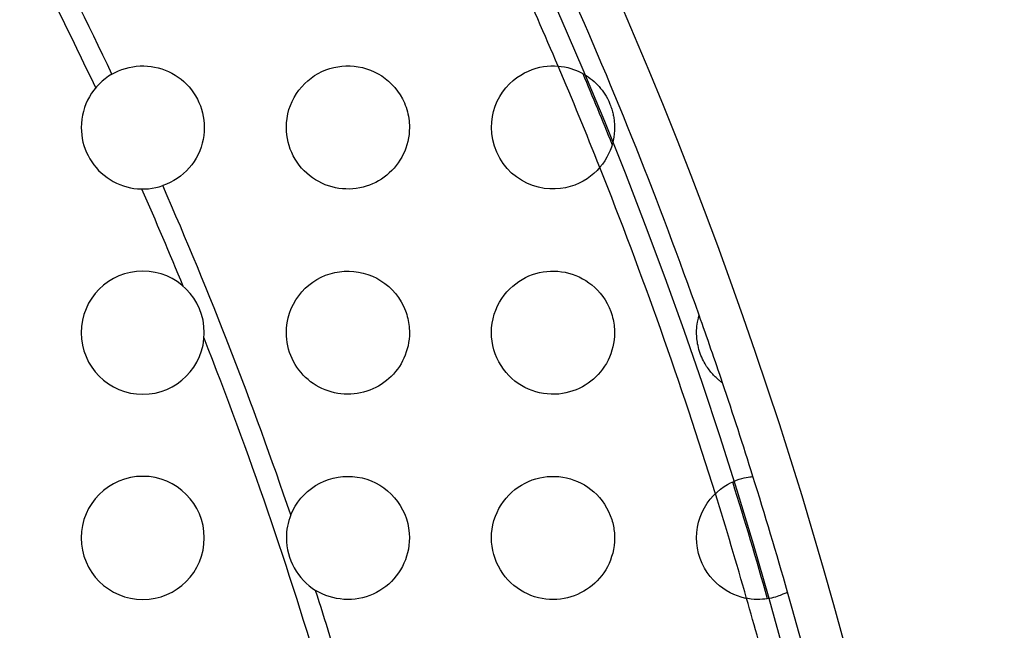
# Model space of a CAD drawing. Units: millimetres. Extents: x -133 to 133, y -185 to 185.
# Drawn here: x 89 to 113, y 15 to 30 of the extents above; entities that cross this region are included whole.
import ezdxf

# ---------------------------------------------------------------- set-up
doc = ezdxf.new("R2010")
doc.units = ezdxf.units.MM
doc.layers.add('MAIN-1', color=7, linetype='Continuous')
doc.layers.add('MAIN-2', color=7, linetype='Continuous')

msp = doc.modelspace()

# ---------------------------------------------------------------- linework, layer by layer
at = {"layer": 'MAIN-1'}
for p, q in [((91.248, 28.298), (91.328, 28.341)), ((91.328, 28.341), (91.409, 28.379)), ((91.409, 28.379), (91.493, 28.412)), ((91.493, 28.412), (91.579, 28.44)), ((91.579, 28.44), (91.666, 28.462)), ((91.666, 28.462), (91.754, 28.48)), ((91.754, 28.48), (91.843, 28.492)), ((91.843, 28.492), (91.933, 28.498)), ((91.933, 28.498), (92.022, 28.5)), ((92.022, 28.5), (92.112, 28.496)), ((92.112, 28.496), (92.201, 28.486)), ((92.201, 28.486), (92.29, 28.472)), ((92.29, 28.472), (92.377, 28.452)), ((92.377, 28.452), (92.463, 28.427)), ((92.463, 28.427), (92.548, 28.396)), ((92.548, 28.396), (92.63, 28.361)), ((92.63, 28.361), (92.71, 28.321)), ((92.71, 28.321), (92.788, 28.277)), ((96.278, 28.315), (96.368, 28.361)), ((96.368, 28.361), (96.462, 28.4)), ((96.462, 28.4), (96.557, 28.433)), ((96.557, 28.433), (96.654, 28.46)), ((96.654, 28.46), (96.753, 28.479)), ((96.753, 28.479), (96.852, 28.493)), ((96.852, 28.493), (96.952, 28.499)), ((96.952, 28.499), (97.053, 28.499)), ((97.053, 28.499), (97.153, 28.492)), ((97.153, 28.492), (97.253, 28.479)), ((97.253, 28.479), (97.352, 28.458)), ((97.352, 28.458), (97.45, 28.431)), ((97.45, 28.431), (97.547, 28.397)), ((97.547, 28.397), (97.641, 28.356)), ((97.641, 28.356), (97.734, 28.308)), ((101.213, 28.277), (101.307, 28.331)), ((101.307, 28.331), (101.401, 28.375)), ((101.401, 28.375), (101.495, 28.412)), ((101.495, 28.412), (101.588, 28.442)), ((101.588, 28.442), (101.68, 28.466)), ((101.68, 28.466), (101.771, 28.483)), ((101.771, 28.483), (101.861, 28.494)), ((101.861, 28.494), (101.949, 28.499)), ((101.949, 28.499), (102.036, 28.5)), ((102.036, 28.5), (102.12, 28.495)), ((102.12, 28.495), (102.202, 28.486)), ((102.202, 28.486), (102.281, 28.473)), ((102.281, 28.473), (102.358, 28.457)), ((102.358, 28.457), (102.431, 28.437)), ((102.431, 28.437), (102.502, 28.414)), ((102.502, 28.414), (102.569, 28.388)), ((102.569, 28.388), (102.633, 28.36)), ((102.633, 28.36), (102.694, 28.33)), ((102.694, 28.33), (102.752, 28.298)), ((92.788, 28.277), (92.862, 28.227)), ((92.862, 28.227), (92.934, 28.174)), ((92.934, 28.174), (93.003, 28.116)), ((93.003, 28.116), (93.068, 28.054)), ((95.947, 28.068), (96.024, 28.139)), ((96.024, 28.139), (96.105, 28.204)), ((96.105, 28.204), (96.19, 28.262)), ((96.19, 28.262), (96.278, 28.315)), ((97.734, 28.308), (97.824, 28.254)), ((97.824, 28.254), (97.91, 28.193)), ((97.91, 28.193), (97.992, 28.125)), ((97.992, 28.125), (98.071, 28.05)), ((100.938, 28.059), (101.028, 28.142)), ((101.028, 28.142), (101.12, 28.215)), ((101.12, 28.215), (101.213, 28.277)), ((102.752, 28.298), (102.807, 28.264)), ((102.807, 28.264), (102.859, 28.23)), ((102.859, 28.23), (102.908, 28.194)), ((102.908, 28.194), (102.956, 28.156)), ((102.956, 28.156), (103.001, 28.117)), ((103.001, 28.117), (103.044, 28.077)), ((93.068, 28.054), (93.129, 27.988)), ((93.129, 27.988), (93.186, 27.919)), ((93.186, 27.919), (93.239, 27.846)), ((93.239, 27.846), (93.287, 27.771)), ((95.746, 27.823), (95.808, 27.91)), ((95.808, 27.91), (95.875, 27.992)), ((95.875, 27.992), (95.947, 28.068)), ((98.071, 28.05), (98.144, 27.97)), ((98.144, 27.97), (98.212, 27.884)), ((98.212, 27.884), (98.274, 27.792)), ((100.702, 27.752), (100.772, 27.862)), ((100.772, 27.862), (100.852, 27.965)), ((100.852, 27.965), (100.938, 28.059)), ((103.044, 28.077), (103.084, 28.037)), ((103.084, 28.037), (103.123, 27.995)), ((103.123, 27.995), (103.159, 27.952)), ((103.159, 27.952), (103.195, 27.907)), ((103.195, 27.907), (103.229, 27.861)), ((103.229, 27.861), (103.262, 27.812)), ((93.287, 27.771), (93.331, 27.692)), ((93.331, 27.692), (93.37, 27.611)), ((93.37, 27.611), (93.404, 27.528)), ((95.599, 27.537), (95.642, 27.636)), ((95.642, 27.636), (95.691, 27.732)), ((95.691, 27.732), (95.746, 27.823)), ((98.274, 27.792), (98.329, 27.696)), ((98.329, 27.696), (98.377, 27.596)), ((100.592, 27.516), (100.642, 27.637)), ((100.642, 27.637), (100.702, 27.752)), ((103.262, 27.812), (103.294, 27.759)), ((103.294, 27.759), (103.326, 27.702)), ((103.326, 27.702), (103.357, 27.638)), ((103.357, 27.638), (103.387, 27.571)), ((93.404, 27.528), (93.433, 27.443)), ((93.433, 27.443), (93.457, 27.356)), ((95.536, 27.328), (95.564, 27.434)), ((95.564, 27.434), (95.599, 27.537)), ((98.377, 27.596), (98.398, 27.544)), ((98.398, 27.544), (98.417, 27.491)), ((98.417, 27.491), (98.435, 27.438)), ((98.435, 27.438), (98.45, 27.384)), ((98.45, 27.384), (98.463, 27.329)), ((100.523, 27.263), (100.552, 27.391)), ((100.552, 27.391), (100.592, 27.516)), ((103.387, 27.571), (103.4, 27.538)), ((103.4, 27.538), (103.412, 27.505)), ((103.412, 27.505), (103.423, 27.473)), ((103.423, 27.473), (103.433, 27.442)), ((103.433, 27.442), (103.442, 27.411)), ((103.442, 27.411), (103.451, 27.382)), ((103.451, 27.382), (103.458, 27.354)), ((93.457, 27.356), (93.476, 27.268)), ((93.476, 27.268), (93.489, 27.179)), ((93.489, 27.179), (93.497, 27.09)), ((95.504, 27.111), (95.516, 27.22)), ((95.516, 27.22), (95.536, 27.328)), ((98.463, 27.329), (98.475, 27.275)), ((98.475, 27.275), (98.484, 27.22)), ((98.484, 27.22), (98.491, 27.165)), ((98.491, 27.165), (98.496, 27.11)), ((100.5, 27), (100.506, 27.132)), ((100.506, 27.132), (100.523, 27.263)), ((103.458, 27.354), (103.464, 27.327)), ((103.464, 27.327), (103.47, 27.3)), ((103.47, 27.3), (103.475, 27.273)), ((103.475, 27.273), (103.48, 27.246)), ((103.48, 27.246), (103.484, 27.218)), ((103.484, 27.218), (103.488, 27.189)), ((103.488, 27.189), (103.492, 27.159)), ((103.492, 27.159), (103.494, 27.129)), ((103.494, 27.129), (103.497, 27.097)), ((93.497, 26.902), (93.487, 26.805)), ((93.497, 27.09), (93.5, 27)), ((93.5, 27), (93.497, 26.902)), ((95.5, 27), (95.504, 27.111)), ((95.503, 26.91), (95.5, 27)), ((95.511, 26.821), (95.503, 26.91)), ((98.497, 26.913), (98.49, 26.827)), ((98.496, 27.11), (98.499, 27.055)), ((98.5, 27), (98.497, 26.913)), ((98.499, 27.055), (98.5, 27)), ((100.507, 26.85), (100.5, 27)), ((103.498, 26.923), (103.492, 26.844)), ((103.497, 27.097), (103.499, 27.065)), ((103.5, 27), (103.498, 26.923)), ((103.499, 27.065), (103.5, 27.033)), ((103.5, 27.033), (103.5, 27)), ((93.471, 26.709), (93.449, 26.614)), ((93.487, 26.805), (93.471, 26.709)), ((95.524, 26.732), (95.511, 26.821)), ((95.543, 26.644), (95.524, 26.732)), ((95.567, 26.557), (95.543, 26.644)), ((98.461, 26.659), (98.439, 26.578)), ((98.478, 26.743), (98.461, 26.659)), ((98.49, 26.827), (98.478, 26.743)), ((100.531, 26.699), (100.507, 26.85)), ((100.57, 26.546), (100.531, 26.699)), ((103.466, 26.684), (103.447, 26.603)), ((103.481, 26.765), (103.466, 26.684)), ((103.492, 26.844), (103.481, 26.765)), ((93.387, 26.429), (93.347, 26.34)), ((93.421, 26.52), (93.387, 26.429)), ((93.449, 26.614), (93.421, 26.52)), ((95.596, 26.472), (95.567, 26.557)), ((95.63, 26.388), (95.596, 26.472)), ((98.384, 26.421), (98.35, 26.345)), ((98.414, 26.498), (98.384, 26.421)), ((98.439, 26.578), (98.414, 26.498)), ((100.627, 26.397), (100.57, 26.546)), ((103.391, 26.439), (103.354, 26.355)), ((103.422, 26.522), (103.391, 26.439)), ((103.447, 26.603), (103.422, 26.522)), ((93.25, 26.17), (93.193, 26.091)), ((93.301, 26.253), (93.25, 26.17)), ((93.347, 26.34), (93.301, 26.253)), ((95.67, 26.307), (95.63, 26.388)), ((95.714, 26.229), (95.67, 26.307)), ((95.762, 26.153), (95.714, 26.229)), ((98.27, 26.202), (98.225, 26.134)), ((98.312, 26.272), (98.27, 26.202)), ((98.35, 26.345), (98.312, 26.272)), ((100.7, 26.253), (100.627, 26.397)), ((100.786, 26.119), (100.7, 26.253)), ((103.262, 26.19), (103.206, 26.108)), ((103.312, 26.272), (103.262, 26.19)), ((103.354, 26.355), (103.312, 26.272)), ((93.065, 25.943), (92.993, 25.876)), ((93.131, 26.015), (93.065, 25.943)), ((93.193, 26.091), (93.131, 26.015)), ((95.815, 26.08), (95.762, 26.153)), ((95.872, 26.011), (95.815, 26.08)), ((95.934, 25.945), (95.872, 26.011)), ((95.999, 25.883), (95.934, 25.945)), ((98.068, 25.947), (98.01, 25.891)), ((98.124, 26.006), (98.068, 25.947)), ((98.176, 26.069), (98.124, 26.006)), ((98.225, 26.134), (98.176, 26.069)), ((100.884, 25.998), (100.786, 26.119)), ((100.991, 25.889), (100.884, 25.998)), ((103.074, 25.952), (102.998, 25.88)), ((103.143, 26.029), (103.074, 25.952)), ((103.206, 26.108), (103.143, 26.029)), ((92.756, 25.704), (92.669, 25.658)), ((92.839, 25.756), (92.756, 25.704)), ((92.918, 25.814), (92.839, 25.756)), ((92.993, 25.876), (92.918, 25.814)), ((96.067, 25.826), (95.999, 25.883)), ((96.138, 25.773), (96.067, 25.826)), ((96.212, 25.724), (96.138, 25.773)), ((96.288, 25.68), (96.212, 25.724)), ((97.748, 25.7), (97.677, 25.661)), ((97.818, 25.743), (97.748, 25.7)), ((97.885, 25.789), (97.818, 25.743)), ((97.949, 25.838), (97.885, 25.789)), ((98.01, 25.891), (97.949, 25.838)), ((101.107, 25.795), (100.991, 25.889)), ((101.23, 25.712), (101.107, 25.795)), ((101.362, 25.642), (101.23, 25.712)), ((102.736, 25.693), (102.637, 25.642)), ((102.829, 25.75), (102.736, 25.693)), ((102.917, 25.813), (102.829, 25.75)), ((102.998, 25.88), (102.917, 25.813)), ((92.58, 25.617), (92.488, 25.582)), ((92.669, 25.658), (92.58, 25.617)), ((96.367, 25.64), (96.288, 25.68)), ((96.448, 25.605), (96.367, 25.64)), ((96.53, 25.576), (96.448, 25.605)), ((96.613, 25.551), (96.53, 25.576)), ((96.697, 25.531), (96.613, 25.551)), ((96.782, 25.516), (96.697, 25.531)), ((96.867, 25.506), (96.782, 25.516)), ((96.953, 25.501), (96.867, 25.506)), ((97.038, 25.5), (96.953, 25.501)), ((97.122, 25.505), (97.038, 25.5)), ((97.205, 25.514), (97.122, 25.505)), ((97.288, 25.528), (97.205, 25.514)), ((97.369, 25.546), (97.288, 25.528)), ((97.449, 25.569), (97.369, 25.546)), ((97.527, 25.596), (97.449, 25.569)), ((97.603, 25.626), (97.527, 25.596)), ((97.677, 25.661), (97.603, 25.626)), ((101.502, 25.585), (101.362, 25.642)), ((101.645, 25.543), (101.502, 25.585)), ((101.786, 25.515), (101.645, 25.543)), ((101.923, 25.502), (101.786, 25.515)), ((102.055, 25.501), (101.923, 25.502)), ((102.182, 25.511), (102.055, 25.501)), ((102.305, 25.531), (102.182, 25.511)), ((102.421, 25.56), (102.305, 25.531)), ((102.532, 25.597), (102.421, 25.56)), ((102.637, 25.642), (102.532, 25.597)), ((96.144, 23.232), (96.244, 23.295)), ((96.244, 23.295), (96.348, 23.351)), ((96.348, 23.351), (96.456, 23.398)), ((96.456, 23.398), (96.568, 23.436)), ((96.568, 23.436), (96.681, 23.466)), ((96.681, 23.466), (96.796, 23.486)), ((96.796, 23.486), (96.913, 23.497)), ((96.913, 23.497), (97.029, 23.5)), ((97.029, 23.5), (97.146, 23.493)), ((97.146, 23.493), (97.261, 23.477)), ((97.261, 23.477), (97.375, 23.452)), ((97.375, 23.452), (97.487, 23.419)), ((97.487, 23.419), (97.597, 23.376)), ((97.597, 23.376), (97.703, 23.325)), ((97.703, 23.325), (97.805, 23.266)), ((101.17, 23.249), (101.249, 23.299)), ((101.249, 23.299), (101.331, 23.342)), ((101.331, 23.342), (101.414, 23.381)), ((101.414, 23.381), (101.499, 23.414)), ((101.499, 23.414), (101.585, 23.441)), ((101.585, 23.441), (101.672, 23.464)), ((101.672, 23.464), (101.759, 23.481)), ((101.759, 23.481), (101.847, 23.492)), ((101.847, 23.492), (101.936, 23.499)), ((101.936, 23.499), (102.025, 23.5)), ((102.025, 23.5), (102.114, 23.496)), ((102.114, 23.496), (102.203, 23.486)), ((102.203, 23.486), (102.292, 23.471)), ((102.292, 23.471), (102.38, 23.451)), ((102.38, 23.451), (102.468, 23.425)), ((102.468, 23.425), (102.555, 23.394)), ((102.555, 23.394), (102.639, 23.357)), ((102.639, 23.357), (102.721, 23.315)), ((102.721, 23.315), (102.8, 23.269)), ((95.877, 22.994), (95.96, 23.081)), ((95.96, 23.081), (96.049, 23.16)), ((96.049, 23.16), (96.144, 23.232)), ((97.805, 23.266), (97.902, 23.198)), ((97.902, 23.198), (97.994, 23.123)), ((97.994, 23.123), (98.08, 23.04)), ((98.08, 23.04), (98.16, 22.951)), ((100.877, 22.995), (100.946, 23.067)), ((100.946, 23.067), (101.017, 23.133)), ((101.017, 23.133), (101.092, 23.194)), ((101.092, 23.194), (101.17, 23.249)), ((102.8, 23.269), (102.876, 23.218)), ((102.876, 23.218), (102.949, 23.162)), ((102.949, 23.162), (103.018, 23.102)), ((103.018, 23.102), (103.085, 23.035)), ((95.672, 22.698), (95.733, 22.802)), ((95.733, 22.802), (95.801, 22.901)), ((95.801, 22.901), (95.877, 22.994)), ((98.16, 22.951), (98.233, 22.855)), ((98.233, 22.855), (98.297, 22.753)), ((100.698, 22.745), (100.753, 22.834)), ((100.753, 22.834), (100.813, 22.917)), ((100.813, 22.917), (100.877, 22.995)), ((103.085, 23.035), (103.15, 22.963)), ((103.15, 22.963), (103.212, 22.884)), ((103.212, 22.884), (103.27, 22.799)), ((95.578, 22.476), (95.621, 22.589)), ((95.621, 22.589), (95.672, 22.698)), ((98.297, 22.753), (98.354, 22.646)), ((98.354, 22.646), (98.402, 22.535)), ((100.605, 22.552), (100.648, 22.651)), ((100.648, 22.651), (100.698, 22.745)), ((103.27, 22.799), (103.322, 22.708)), ((103.322, 22.708), (103.369, 22.612)), ((103.369, 22.612), (103.41, 22.512)), ((95.52, 22.242), (95.544, 22.36)), ((95.544, 22.36), (95.578, 22.476)), ((98.402, 22.535), (98.419, 22.488)), ((98.419, 22.488), (98.434, 22.44)), ((98.434, 22.44), (98.448, 22.392)), ((98.448, 22.392), (98.46, 22.344)), ((98.46, 22.344), (98.471, 22.296)), ((100.518, 22.229), (100.539, 22.34)), ((100.539, 22.34), (100.569, 22.448)), ((100.569, 22.448), (100.605, 22.552)), ((103.41, 22.512), (103.426, 22.465)), ((103.426, 22.465), (103.44, 22.418)), ((103.44, 22.418), (103.453, 22.371)), ((103.453, 22.371), (103.464, 22.325)), ((103.464, 22.325), (103.474, 22.277)), ((105.529, 22.291), (105.536, 22.325)), ((105.536, 22.325), (105.542, 22.353)), ((105.542, 22.353), (105.548, 22.376)), ((105.548, 22.376), (105.553, 22.394)), ((105.553, 22.394), (105.557, 22.408)), ((105.557, 22.408), (105.559, 22.418)), ((105.559, 22.418), (105.561, 22.424)), ((105.561, 22.424), (105.562, 22.426)), ((95.5, 22), (95.505, 22.121)), ((95.505, 22.121), (95.52, 22.242)), ((98.471, 22.296), (98.48, 22.247)), ((98.48, 22.247), (98.487, 22.197)), ((98.487, 22.197), (98.493, 22.148)), ((98.493, 22.148), (98.497, 22.099)), ((98.497, 22.099), (98.499, 22.049)), ((100.5, 22), (100.504, 22.116)), ((100.504, 22.116), (100.518, 22.229)), ((103.474, 22.277), (103.482, 22.23)), ((103.482, 22.23), (103.489, 22.183)), ((103.489, 22.183), (103.494, 22.137)), ((103.494, 22.137), (103.497, 22.091)), ((103.497, 22.091), (103.499, 22.045)), ((105.501, 22.057), (105.504, 22.111)), ((105.504, 22.111), (105.509, 22.162)), ((105.509, 22.162), (105.515, 22.209)), ((105.515, 22.209), (105.521, 22.253)), ((105.521, 22.253), (105.529, 22.291)), ((95.502, 21.919), (95.5, 22)), ((95.509, 21.838), (95.502, 21.919)), ((98.498, 21.92), (98.491, 21.84)), ((98.5, 22), (98.498, 21.92)), ((98.499, 22.049), (98.5, 22)), ((100.504, 21.895), (100.5, 22)), ((100.515, 21.79), (100.504, 21.895)), ((103.497, 21.912), (103.49, 21.825)), ((103.5, 22), (103.497, 21.912)), ((103.499, 22.045), (103.5, 22)), ((105.5, 22), (105.501, 22.057)), ((105.5, 21.963), (105.5, 22)), ((105.502, 21.925), (105.5, 21.963)), ((105.504, 21.887), (105.502, 21.925)), ((105.508, 21.848), (105.504, 21.887)), ((105.512, 21.808), (105.508, 21.848)), ((95.52, 21.758), (95.509, 21.838)), ((95.535, 21.678), (95.52, 21.758)), ((95.555, 21.599), (95.535, 21.678)), ((98.447, 21.606), (98.424, 21.53)), ((98.466, 21.683), (98.447, 21.606)), ((98.481, 21.761), (98.466, 21.683)), ((98.491, 21.84), (98.481, 21.761)), ((100.533, 21.686), (100.515, 21.79)), ((100.559, 21.584), (100.533, 21.686)), ((103.459, 21.654), (103.437, 21.57)), ((103.477, 21.739), (103.459, 21.654)), ((103.49, 21.825), (103.477, 21.739)), ((105.518, 21.769), (105.512, 21.808)), ((105.525, 21.728), (105.518, 21.769)), ((105.534, 21.684), (105.525, 21.728)), ((105.544, 21.638), (105.534, 21.684)), ((105.557, 21.591), (105.544, 21.638)), ((95.579, 21.521), (95.555, 21.599)), ((95.607, 21.445), (95.579, 21.521)), ((95.639, 21.37), (95.607, 21.445)), ((95.675, 21.298), (95.639, 21.37)), ((98.367, 21.383), (98.333, 21.312)), ((98.398, 21.456), (98.367, 21.383)), ((98.424, 21.53), (98.398, 21.456)), ((100.592, 21.483), (100.559, 21.584)), ((100.632, 21.385), (100.592, 21.483)), ((100.679, 21.29), (100.632, 21.385)), ((103.378, 21.407), (103.341, 21.329)), ((103.41, 21.488), (103.378, 21.407)), ((103.437, 21.57), (103.41, 21.488)), ((105.571, 21.543), (105.557, 21.591)), ((105.588, 21.494), (105.571, 21.543)), ((105.606, 21.446), (105.588, 21.494)), ((105.625, 21.4), (105.606, 21.446)), ((105.645, 21.357), (105.625, 21.4)), ((95.715, 21.227), (95.675, 21.298)), ((95.758, 21.158), (95.715, 21.227)), ((95.806, 21.092), (95.758, 21.158)), ((98.254, 21.177), (98.209, 21.113)), ((98.295, 21.243), (98.254, 21.177)), ((98.333, 21.312), (98.295, 21.243)), ((100.732, 21.199), (100.679, 21.29)), ((100.79, 21.113), (100.732, 21.199)), ((103.257, 21.181), (103.209, 21.112)), ((103.301, 21.253), (103.257, 21.181)), ((103.341, 21.329), (103.301, 21.253)), ((105.665, 21.316), (105.645, 21.357)), ((105.685, 21.278), (105.665, 21.316)), ((105.705, 21.244), (105.685, 21.278)), ((105.724, 21.211), (105.705, 21.244)), ((105.744, 21.18), (105.724, 21.211)), ((105.765, 21.149), (105.744, 21.18)), ((105.786, 21.12), (105.765, 21.149)), ((95.857, 21.029), (95.806, 21.092)), ((95.911, 20.969), (95.857, 21.029)), ((95.968, 20.911), (95.911, 20.969)), ((96.028, 20.857), (95.968, 20.911)), ((98, 20.882), (97.94, 20.831)), ((98.057, 20.935), (98, 20.882)), ((98.111, 20.992), (98.057, 20.935)), ((98.162, 21.051), (98.111, 20.992)), ((98.209, 21.113), (98.162, 21.051)), ((100.854, 21.032), (100.79, 21.113)), ((100.923, 20.956), (100.854, 21.032)), ((100.996, 20.886), (100.923, 20.956)), ((101.072, 20.821), (100.996, 20.886)), ((103.047, 20.925), (102.986, 20.87)), ((103.104, 20.984), (103.047, 20.925)), ((103.158, 21.046), (103.104, 20.984)), ((103.209, 21.112), (103.158, 21.046)), ((105.807, 21.091), (105.786, 21.12)), ((105.828, 21.063), (105.807, 21.091)), ((105.85, 21.037), (105.828, 21.063)), ((105.872, 21.012), (105.85, 21.037)), ((105.893, 20.988), (105.872, 21.012)), ((105.914, 20.965), (105.893, 20.988)), ((105.935, 20.944), (105.914, 20.965)), ((105.955, 20.924), (105.935, 20.944)), ((105.974, 20.906), (105.955, 20.924)), ((105.993, 20.888), (105.974, 20.906)), ((106.011, 20.872), (105.993, 20.888)), ((96.091, 20.806), (96.028, 20.857)), ((96.157, 20.759), (96.091, 20.806)), ((96.225, 20.716), (96.157, 20.759)), ((96.296, 20.676), (96.225, 20.716)), ((96.368, 20.64), (96.296, 20.676)), ((97.678, 20.662), (97.607, 20.628)), ((97.747, 20.699), (97.678, 20.662)), ((97.813, 20.74), (97.747, 20.699)), ((97.878, 20.784), (97.813, 20.74)), ((97.94, 20.831), (97.878, 20.784)), ((101.151, 20.763), (101.072, 20.821)), ((101.233, 20.711), (101.151, 20.763)), ((101.316, 20.665), (101.233, 20.711)), ((101.402, 20.624), (101.316, 20.665)), ((102.641, 20.644), (102.564, 20.61)), ((102.716, 20.682), (102.641, 20.644)), ((102.787, 20.723), (102.716, 20.682)), ((102.856, 20.769), (102.787, 20.723)), ((102.923, 20.817), (102.856, 20.769)), ((102.986, 20.87), (102.923, 20.817)), ((106.028, 20.857), (106.011, 20.872)), ((106.044, 20.844), (106.028, 20.857)), ((106.058, 20.833), (106.044, 20.844)), ((106.071, 20.822), (106.058, 20.833)), ((106.083, 20.813), (106.071, 20.822)), ((106.093, 20.805), (106.083, 20.813)), ((106.103, 20.798), (106.093, 20.805)), ((106.11, 20.792), (106.103, 20.798)), ((106.117, 20.787), (106.11, 20.792)), ((106.123, 20.783), (106.117, 20.787)), ((106.127, 20.78), (106.123, 20.783)), ((106.13, 20.778), (106.127, 20.78)), ((106.132, 20.777), (106.13, 20.778)), ((106.132, 20.777), (106.132, 20.777)), ((96.442, 20.608), (96.368, 20.64)), ((96.518, 20.58), (96.442, 20.608)), ((96.594, 20.556), (96.518, 20.58)), ((96.672, 20.536), (96.594, 20.556)), ((96.751, 20.521), (96.672, 20.536)), ((96.831, 20.51), (96.751, 20.521)), ((96.91, 20.503), (96.831, 20.51)), ((96.99, 20.5), (96.91, 20.503)), ((97.07, 20.502), (96.99, 20.5)), ((97.149, 20.507), (97.07, 20.502)), ((97.228, 20.517), (97.149, 20.507)), ((97.306, 20.532), (97.228, 20.517)), ((97.383, 20.55), (97.306, 20.532)), ((97.459, 20.572), (97.383, 20.55)), ((97.534, 20.598), (97.459, 20.572)), ((97.607, 20.628), (97.534, 20.598)), ((101.491, 20.589), (101.402, 20.624)), ((101.581, 20.56), (101.491, 20.589)), ((101.672, 20.536), (101.581, 20.56)), ((101.766, 20.518), (101.672, 20.536)), ((101.86, 20.507), (101.766, 20.518)), ((101.955, 20.501), (101.86, 20.507)), ((102.048, 20.501), (101.955, 20.501)), ((102.139, 20.506), (102.048, 20.501)), ((102.229, 20.518), (102.139, 20.506)), ((102.316, 20.534), (102.229, 20.518)), ((102.401, 20.555), (102.316, 20.534)), ((102.484, 20.58), (102.401, 20.555)), ((102.564, 20.61), (102.484, 20.58)), ((96.645, 18.457), (96.76, 18.481)), ((96.76, 18.481), (96.877, 18.495)), ((96.877, 18.495), (96.995, 18.5)), ((96.995, 18.5), (97.112, 18.496)), ((97.112, 18.496), (97.229, 18.482)), ((97.229, 18.482), (97.345, 18.46)), ((101.675, 18.464), (101.768, 18.482)), ((101.768, 18.482), (101.861, 18.494)), ((101.861, 18.494), (101.955, 18.499)), ((101.955, 18.499), (102.049, 18.499)), ((102.049, 18.499), (102.143, 18.493)), ((102.143, 18.493), (102.237, 18.481)), ((102.237, 18.481), (102.33, 18.463)), ((106.709, 18.472), (106.755, 18.48)), ((106.755, 18.48), (106.796, 18.486)), ((106.796, 18.486), (106.829, 18.491)), ((106.829, 18.491), (106.853, 18.493)), ((106.853, 18.493), (106.869, 18.494)), ((106.869, 18.494), (106.874, 18.495)), ((96.111, 18.208), (96.209, 18.275)), ((96.209, 18.275), (96.312, 18.333)), ((96.312, 18.333), (96.42, 18.383)), ((96.42, 18.383), (96.531, 18.425)), ((96.531, 18.425), (96.645, 18.457)), ((97.345, 18.46), (97.458, 18.428)), ((97.458, 18.428), (97.568, 18.388)), ((97.568, 18.388), (97.675, 18.339)), ((97.675, 18.339), (97.778, 18.282)), ((97.778, 18.282), (97.876, 18.218)), ((101.151, 18.237), (101.233, 18.289)), ((101.233, 18.289), (101.318, 18.336)), ((101.318, 18.336), (101.404, 18.377)), ((101.404, 18.377), (101.493, 18.412)), ((101.493, 18.412), (101.584, 18.441)), ((101.584, 18.441), (101.675, 18.464)), ((102.33, 18.463), (102.422, 18.439)), ((102.422, 18.439), (102.511, 18.41)), ((102.511, 18.41), (102.599, 18.375)), ((102.599, 18.375), (102.684, 18.335)), ((102.684, 18.335), (102.766, 18.29)), ((102.766, 18.29), (102.846, 18.239)), ((106.086, 18.19), (106.171, 18.25)), ((106.171, 18.25), (106.252, 18.3)), ((106.252, 18.3), (106.33, 18.342)), ((106.33, 18.342), (106.405, 18.377)), ((106.405, 18.377), (106.475, 18.405)), ((106.475, 18.405), (106.54, 18.428)), ((106.54, 18.428), (106.601, 18.446)), ((106.601, 18.446), (106.657, 18.46)), ((106.657, 18.46), (106.709, 18.472)), ((95.852, 17.965), (95.932, 18.053)), ((95.932, 18.053), (96.018, 18.134)), ((96.018, 18.134), (96.111, 18.208)), ((97.876, 18.218), (97.969, 18.145)), ((97.969, 18.145), (98.056, 18.066)), ((98.056, 18.066), (98.136, 17.979)), ((100.856, 17.971), (100.924, 18.045)), ((100.924, 18.045), (100.996, 18.115)), ((100.996, 18.115), (101.072, 18.178)), ((101.072, 18.178), (101.151, 18.237)), ((102.846, 18.239), (102.922, 18.183)), ((102.922, 18.183), (102.995, 18.122)), ((102.995, 18.122), (103.066, 18.056)), ((103.066, 18.056), (103.133, 17.983)), ((105.833, 17.943), (105.914, 18.035)), ((105.914, 18.035), (106, 18.118)), ((106, 18.118), (106.086, 18.19)), ((95.657, 17.668), (95.714, 17.772)), ((95.714, 17.772), (95.779, 17.871)), ((95.779, 17.871), (95.852, 17.965)), ((98.136, 17.979), (98.21, 17.886)), ((98.21, 17.886), (98.276, 17.788)), ((98.276, 17.788), (98.334, 17.685)), ((100.682, 17.717), (100.735, 17.806)), ((100.735, 17.806), (100.793, 17.891)), ((100.793, 17.891), (100.856, 17.971)), ((103.133, 17.983), (103.196, 17.906)), ((103.196, 17.906), (103.254, 17.823)), ((103.254, 17.823), (103.307, 17.735)), ((105.694, 17.737), (105.76, 17.843)), ((105.76, 17.843), (105.833, 17.943)), ((95.608, 17.559), (95.657, 17.668)), ((98.334, 17.685), (98.384, 17.578)), ((98.384, 17.578), (98.426, 17.467)), ((100.561, 17.425), (100.595, 17.526)), ((100.595, 17.526), (100.636, 17.623)), ((100.636, 17.623), (100.682, 17.717)), ((103.307, 17.735), (103.355, 17.644)), ((103.355, 17.644), (103.396, 17.548)), ((103.396, 17.548), (103.431, 17.449)), ((105.588, 17.507), (105.636, 17.624)), ((105.636, 17.624), (105.694, 17.737)), ((98.426, 17.467), (98.458, 17.352)), ((98.458, 17.352), (98.481, 17.236)), ((100.516, 17.216), (100.535, 17.322)), ((100.535, 17.322), (100.561, 17.425)), ((103.431, 17.449), (103.443, 17.409)), ((103.443, 17.409), (103.454, 17.368)), ((103.454, 17.368), (103.464, 17.328)), ((103.464, 17.328), (103.472, 17.287)), ((103.472, 17.287), (103.48, 17.246)), ((105.523, 17.261), (105.55, 17.385)), ((105.55, 17.385), (105.588, 17.507)), ((98.481, 17.236), (98.495, 17.119)), ((98.495, 17.119), (98.5, 17)), ((100.5, 17), (100.504, 17.109)), ((100.504, 17.109), (100.516, 17.216)), ((103.48, 17.246), (103.486, 17.205)), ((103.486, 17.205), (103.491, 17.164)), ((103.491, 17.164), (103.495, 17.123)), ((103.495, 17.123), (103.498, 17.082)), ((103.498, 17.082), (103.499, 17.041)), ((103.499, 17.041), (103.5, 17)), ((105.5, 17), (105.506, 17.134)), ((105.506, 17.134), (105.523, 17.261)), ((98.489, 16.818), (98.475, 16.729)), ((98.497, 16.909), (98.489, 16.818)), ((98.5, 17), (98.497, 16.909)), ((100.504, 16.898), (100.5, 17)), ((100.514, 16.796), (100.504, 16.898)), ((103.488, 16.812), (103.474, 16.72)), ((103.497, 16.905), (103.488, 16.812)), ((103.5, 17), (103.497, 16.905)), ((105.505, 16.877), (105.5, 17)), ((105.521, 16.749), (105.505, 16.877)), ((98.456, 16.64), (98.432, 16.553)), ((98.475, 16.729), (98.456, 16.64)), ((100.531, 16.695), (100.514, 16.796)), ((100.556, 16.595), (100.531, 16.695)), ((100.587, 16.497), (100.556, 16.595)), ((103.454, 16.631), (103.429, 16.544)), ((103.474, 16.72), (103.454, 16.631)), ((105.549, 16.622), (105.521, 16.749)), ((105.587, 16.495), (105.549, 16.622)), ((98.367, 16.383), (98.328, 16.302)), ((98.402, 16.467), (98.367, 16.383)), ((98.432, 16.553), (98.402, 16.467)), ((100.625, 16.402), (100.587, 16.497)), ((100.668, 16.309), (100.625, 16.402)), ((103.365, 16.378), (103.326, 16.299)), ((103.399, 16.459), (103.365, 16.378)), ((103.429, 16.544), (103.399, 16.459)), ((105.637, 16.374), (105.587, 16.495)), ((105.694, 16.261), (105.637, 16.374)), ((98.234, 16.147), (98.18, 16.074)), ((98.283, 16.223), (98.234, 16.147)), ((98.328, 16.302), (98.283, 16.223)), ((100.718, 16.221), (100.668, 16.309)), ((100.774, 16.136), (100.718, 16.221)), ((100.835, 16.055), (100.774, 16.136)), ((103.187, 16.083), (103.134, 16.018)), ((103.237, 16.152), (103.187, 16.083)), ((103.284, 16.224), (103.237, 16.152)), ((103.326, 16.299), (103.284, 16.224)), ((105.759, 16.157), (105.694, 16.261)), ((105.829, 16.063), (105.759, 16.157)), ((97.994, 15.877), (97.925, 15.819)), ((98.06, 15.939), (97.994, 15.877)), ((98.122, 16.005), (98.06, 15.939)), ((98.18, 16.074), (98.122, 16.005)), ((100.901, 15.979), (100.835, 16.055)), ((100.972, 15.908), (100.901, 15.979)), ((101.046, 15.842), (100.972, 15.908)), ((101.124, 15.782), (101.046, 15.842)), ((102.953, 15.842), (102.887, 15.79)), ((103.016, 15.897), (102.953, 15.842)), ((103.077, 15.955), (103.016, 15.897)), ((103.134, 16.018), (103.077, 15.955)), ((105.902, 15.978), (105.829, 16.063)), ((105.976, 15.904), (105.902, 15.978)), ((106.055, 15.835), (105.976, 15.904)), ((96.293, 15.677), (96.214, 15.722)), ((96.375, 15.636), (96.293, 15.677)), ((96.459, 15.601), (96.375, 15.636)), ((96.546, 15.57), (96.459, 15.601)), ((97.615, 15.632), (97.531, 15.597)), ((97.697, 15.672), (97.615, 15.632)), ((97.776, 15.716), (97.697, 15.672)), ((97.852, 15.765), (97.776, 15.716)), ((97.925, 15.819), (97.852, 15.765)), ((101.205, 15.728), (101.124, 15.782)), ((101.289, 15.679), (101.205, 15.728)), ((101.376, 15.636), (101.289, 15.679)), ((101.463, 15.599), (101.376, 15.636)), ((102.596, 15.623), (102.517, 15.592)), ((102.673, 15.659), (102.596, 15.623)), ((102.747, 15.699), (102.673, 15.659)), ((102.818, 15.743), (102.747, 15.699)), ((102.887, 15.79), (102.818, 15.743)), ((106.138, 15.773), (106.055, 15.835)), ((106.224, 15.716), (106.138, 15.773)), ((106.315, 15.666), (106.224, 15.716)), ((106.408, 15.622), (106.315, 15.666)), ((106.499, 15.586), (106.408, 15.622)), ((107.54, 15.601), (107.503, 15.587)), ((107.573, 15.614), (107.54, 15.601)), ((107.603, 15.627), (107.573, 15.614)), ((107.63, 15.638), (107.603, 15.627)), ((107.653, 15.649), (107.63, 15.638)), ((107.672, 15.658), (107.653, 15.649)), ((107.688, 15.666), (107.672, 15.658)), ((107.7, 15.673), (107.688, 15.666)), ((107.709, 15.678), (107.7, 15.673)), ((107.714, 15.681), (107.709, 15.678)), ((107.716, 15.682), (107.714, 15.681)), ((96.633, 15.545), (96.546, 15.57)), ((96.723, 15.526), (96.633, 15.545)), ((96.813, 15.512), (96.723, 15.526)), ((96.904, 15.503), (96.813, 15.512)), ((96.995, 15.5), (96.904, 15.503)), ((97.086, 15.502), (96.995, 15.5)), ((97.177, 15.51), (97.086, 15.502)), ((97.267, 15.524), (97.177, 15.51)), ((97.357, 15.543), (97.267, 15.524)), ((97.445, 15.567), (97.357, 15.543)), ((97.531, 15.597), (97.445, 15.567)), ((101.552, 15.568), (101.463, 15.599)), ((101.642, 15.543), (101.552, 15.568)), ((101.733, 15.524), (101.642, 15.543)), ((101.823, 15.51), (101.733, 15.524)), ((101.914, 15.502), (101.823, 15.51)), ((102.004, 15.5), (101.914, 15.502)), ((102.093, 15.503), (102.004, 15.5)), ((102.181, 15.511), (102.093, 15.503)), ((102.268, 15.524), (102.181, 15.511)), ((102.353, 15.542), (102.268, 15.524)), ((102.436, 15.565), (102.353, 15.542)), ((102.517, 15.592), (102.436, 15.565)), ((106.587, 15.558), (106.499, 15.586)), ((106.671, 15.536), (106.587, 15.558)), ((106.752, 15.521), (106.671, 15.536)), ((106.829, 15.51), (106.752, 15.521)), ((106.903, 15.503), (106.829, 15.51)), ((106.973, 15.5), (106.903, 15.503)), ((107.04, 15.5), (106.973, 15.5)), ((107.103, 15.504), (107.04, 15.5)), ((107.163, 15.509), (107.103, 15.504)), ((107.22, 15.516), (107.163, 15.509)), ((107.274, 15.525), (107.22, 15.516)), ((107.326, 15.536), (107.274, 15.525)), ((107.375, 15.548), (107.326, 15.536)), ((107.421, 15.56), (107.375, 15.548)), ((107.463, 15.573), (107.421, 15.56)), ((107.503, 15.587), (107.463, 15.573))]:
    msp.add_line(p, q, dxfattribs=at)
for centre, radius, start, end in [((0, -15), 113, 0, 180.00002), ((0, -15), 101, 25.38472, 30.04161), ((0, -15), 112, 19.52153, 23.98951), ((0, -15), 111, 21.69092, 23.06946), ((92, 27), 1.5, 120.0701, 180), ((0, -15), 111.489, 21.90166, 22.85861), ((92, 27), 1.5, 180, 289.0054), ((0, -15), 101, 18.80614, 23.69072), ((92, 22), 1.5, 0, 180), ((0, -15), 112, 18.62863, 19.52153), ((92, 22), 1.5, 180, 0), ((0, -15), 112, 17.40113, 18.62863), ((92, 17), 1.5, 0, 180), ((0, -15), 112, 15.89906, 17.40113), ((0, -15), 111.489, 15.88634, 17.41385), ((0, -15), 111, 15.96272, 17.33747), ((97, 17), 1.5, 158.1164, 180), ((92, 17), 1.5, 180, 0), ((97, 17), 1.5, 180, 238.3988), ((0, -15), 101, 16.38814, 17.70898), ((0, -15), 112, 9.02626, 15.89906)]:
    msp.add_arc(centre, radius, start, end, dxfattribs=at)
at = {"layer": 'MAIN-2'}
for p, q in [((90.5, 27), (90.5, 27)), ((93.5, 27), (93.5, 27)), ((95.5, 27), (95.5, 27)), ((98.5, 27), (98.5, 27)), ((100.5, 27), (100.5, 27)), ((103.5, 27), (103.5, 27)), ((90.5, 22), (90.5, 22)), ((93.5, 22), (93.5, 22)), ((95.5, 22), (95.5, 22)), ((98.5, 22), (98.5, 22)), ((100.5, 22), (100.5, 22)), ((103.5, 22), (103.5, 22)), ((105.5, 22), (105.5, 22)), ((90.5, 17), (90.5, 17)), ((93.5, 17), (93.5, 17)), ((95.5, 17), (95.5, 17)), ((98.5, 17), (98.5, 17)), ((100.5, 17), (100.5, 17)), ((103.5, 17), (103.5, 17)), ((105.5, 17), (105.5, 17))]:
    msp.add_line(p, q, dxfattribs=at)
for radius, start, end in [(111.5, 0, 89.99998), (100.5, 25.31041, 30.16743), (111, 23.06946, 24.36239), (111, 17.33747, 21.69092), (100.5, 22.29728, 23.76503), (100.5, 16.40223, 21.52012), (111, 14.86298, 15.96272)]:
    msp.add_arc((0, -15), radius, start, end, dxfattribs=at)

doc.saveas('drawing.dxf')
